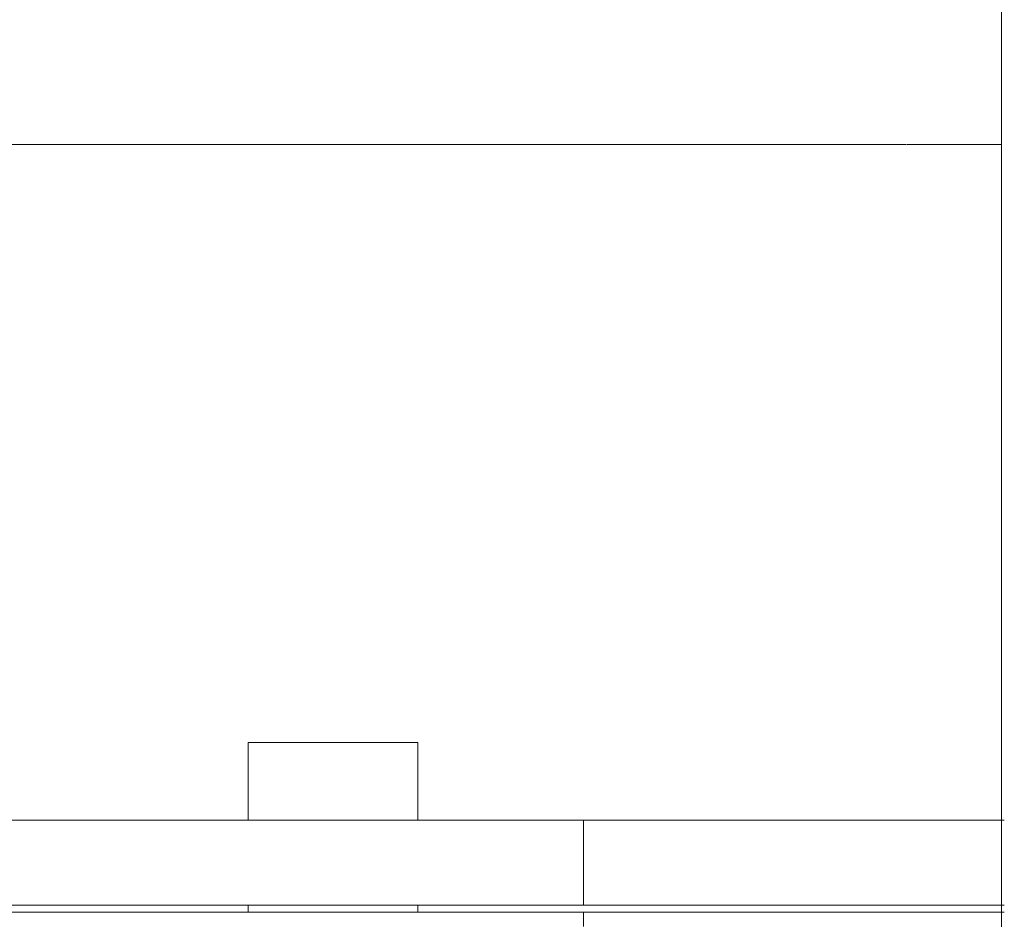
# Model space of a CAD drawing. Units: metres. Extents: x 570280 to 1591060, y 9743772 to 10228523.
# Drawn here: x 1533270 to 1536749, y 10143480 to 10146657 of the extents above; entities that cross this region are included whole.
import ezdxf

# ---------------------------------------------------------------- set-up
doc = ezdxf.new("R2010")
doc.units = ezdxf.units.M
doc.header["$LTSCALE"] = 0.08
doc.header["$MEASUREMENT"] = 0
for name, color, linetype in [('Интерьер - Лестница', 7, 'Continuous'), ('Интерьер - Мебель', 7, 'Continuous'), ('Интерьер- Перегородка', 7, 'Continuous'), ('Конструктивный - Несущий', 7, 'Continuous'), ('Оболочка - Крыша', 7, 'Continuous')]:
    doc.layers.add(name, color=color, linetype=linetype)

msp = doc.modelspace()

# ---------------------------------------------------------------- linework, layer by layer
at = {"layer": 'Интерьер - Лестница', "color": 251, "linetype": 'Continuous', "lineweight": 13}
for p, q in [((1534077.139, 10144104.3), (1534677.139, 10144104.3)), ((1535261.83, 10143829.536), (1522677.139, 10143829.536)), ((1536748.949, 10143829.536), (1535261.83, 10143829.536)), ((1535261.83, 10143829.536), (1535261.83, 10143529.536)), ((1535261.83, 10143529.536), (1522677.139, 10143529.536)), ((1536748.949, 10143529.536), (1535261.83, 10143529.536))]:
    msp.add_line(p, q, dxfattribs=at)
at = {"layer": 'Интерьер - Мебель', "color": 251, "linetype": 'Continuous', "lineweight": 13}
for p, q in [((1522677.139, 10143504.536), (1535261.83, 10143504.536)), ((1535261.83, 10143504.536), (1536748.949, 10143504.536)), ((1535261.83, 10143504.536), (1535261.83, 10143454.536))]:
    msp.add_line(p, q, dxfattribs=at)
at = {"layer": 'Интерьер- Перегородка', "color": 251, "linetype": 'Continuous', "lineweight": 13}
for p, q in [((1536739.426, 10147215.421), (1536739.426, 10143829.536)), ((1536739.426, 10146215.421), (1536739.426, 10132429.536)), ((1536739.426, 10143529.536), (1536739.426, 10143504.536))]:
    msp.add_line(p, q, dxfattribs=at)
at = {"layer": 'Конструктивный - Несущий', "color": 251, "linetype": 'Continuous', "lineweight": 13}
for p, q in [((1534077.139, 10143829.536), (1534077.139, 10144104.3)), ((1534677.139, 10143829.536), (1534677.139, 10144104.3)), ((1534077.139, 10143504.536), (1534077.139, 10143529.536)), ((1534677.139, 10143504.536), (1534677.139, 10143529.536))]:
    msp.add_line(p, q, dxfattribs=at)
at = {"layer": 'Оболочка - Крыша', "color": 251, "linetype": 'Continuous', "lineweight": 13}
for p, q in [((1501681.385, 10146215.421), (1536402.906, 10146215.421)), ((1536405.718, 10146215.421), (1536739.426, 10146215.421))]:
    msp.add_line(p, q, dxfattribs=at)

doc.saveas('drawing.dxf')
